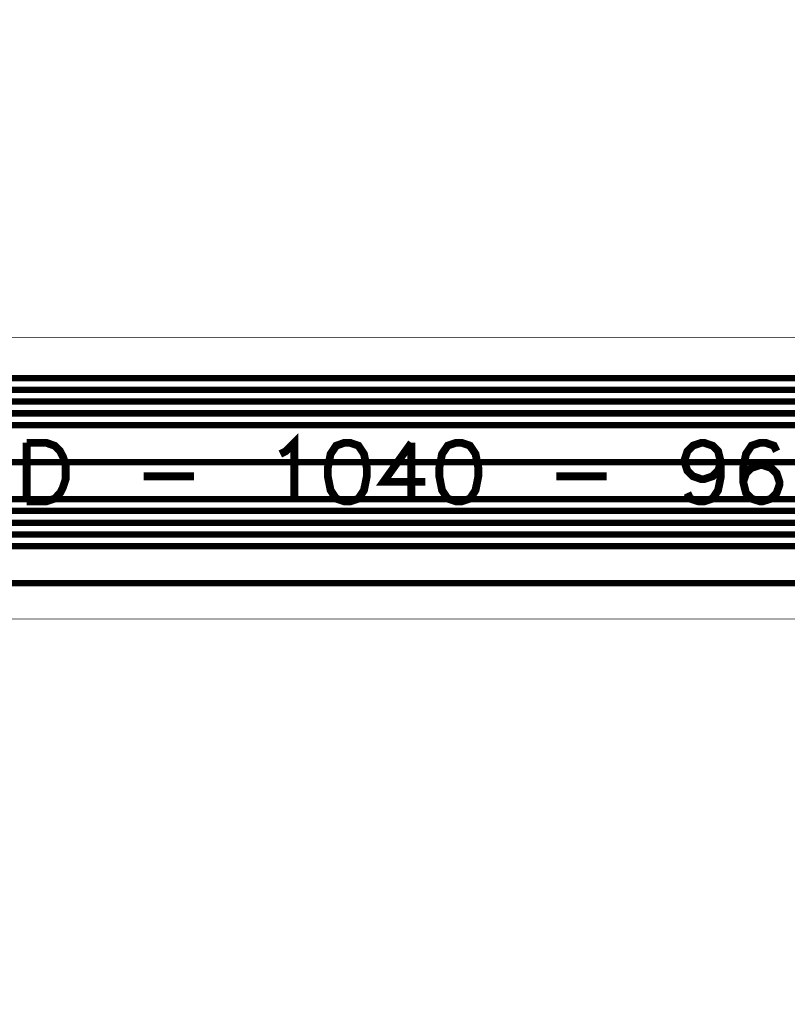
# Model space of a CAD drawing. Extents: x -1.4 to 11.6, y 0.8 to 6.9.
# Drawn here: x 1.7 to 2.5, y 3 to 4 of the extents above; entities that cross this region are included whole.
import ezdxf

# ---------------------------------------------------------------- set-up
doc = ezdxf.new("R2010")
doc.units = 0
doc.header["$MEASUREMENT"] = 0
for name, color, linetype in [('12_TRA-FS', 2, 'CONTINUOUS'), ('19_OUTLINE', 230, 'CONTINUOUS'), ('22_SLK-NS', 214, 'CONTINUOUS'), ('6_TRA-NS', 1, 'CONTINUOUS')]:
    doc.layers.add(name, color=color, linetype=linetype)

msp = doc.modelspace()

# ---------------------------------------------------------------- linework, layer by layer
at = {"layer": '12_TRA-FS'}
for points in [[(5.6745, 3.252, 0.0065, 0.0065, 0), (3.7831, 3.6333, 0.0065, 0.0065, 0), (3.7831, 3.6333, 0.0065, 0.0065, 0), (3.7436, 3.6373, 0.0065, 0.0065, 0), (1.6967, 3.6373, 0.0065, 0.0065, 0), (1.5926, 3.6373, 0.0065, 0.0065, 0), (1.5926, 3.6373, 0.0065, 0.0065, 0), (1.583482, 3.638508, 0.0065, 0.0065, 0), (1.577753, 3.640605, 0.0065, 0.0065, 0), (1.572475, 3.643665, 0.0065, 0.0065, 0), (1.5678, 3.6476, 0.0065, 0.0065, 0), (1.2676, 3.9487, 0.0065, 0.0065, 0), (1.2676, 3.9487, 0.0065, 0.0065, 0), (1.262925, 3.952635, 0.0065, 0.0065, 0), (1.257647, 3.955695, 0.0065, 0.0065, 0), (1.251918, 3.957792, 0.0065, 0.0065, 0), (1.2428, 3.959, 0.0065, 0.0065, 0), (0.9322, 3.959, 0.0065, 0.0065, 0), (0.9322, 3.959, 0.0065, 0.0065, 0), (0.926122, 3.958468, 0.0065, 0.0065, 0), (0.920229, 3.956889, 0.0065, 0.0065, 0), (0.9147, 3.954311, 0.0065, 0.0065, 0), (0.9075, 3.9488, 0.0065, 0.0065, 0), (0.7953, 3.8367, 0.0065, 0.0065, 0)], [(5.6731, 3.24, 0.0065, 0.0065, 0), (3.7819, 3.6213, 0.0065, 0.0065, 0), (3.7819, 3.6213, 0.0065, 0.0065, 0), (3.7424, 3.6253, 0.0065, 0.0065, 0), (1.6967, 3.6253, 0.0065, 0.0065, 0), (1.5828, 3.6253, 0.0065, 0.0065, 0), (1.5828, 3.6253, 0.0065, 0.0065, 0), (1.573682, 3.626508, 0.0065, 0.0065, 0), (1.567953, 3.628605, 0.0065, 0.0065, 0), (1.562675, 3.631665, 0.0065, 0.0065, 0), (1.558, 3.6356, 0.0065, 0.0065, 0), (1.2577, 3.9367, 0.0065, 0.0065, 0), (1.2577, 3.9367, 0.0065, 0.0065, 0), (1.253025, 3.940635, 0.0065, 0.0065, 0), (1.247747, 3.943695, 0.0065, 0.0065, 0), (1.242018, 3.945792, 0.0065, 0.0065, 0), (1.2329, 3.947, 0.0065, 0.0065, 0), (0.9379, 3.947, 0.0065, 0.0065, 0), (0.9379, 3.947, 0.0065, 0.0065, 0), (0.931822, 3.946468, 0.0065, 0.0065, 0), (0.925929, 3.944889, 0.0065, 0.0065, 0), (0.9204, 3.942311, 0.0065, 0.0065, 0), (0.9131, 3.9367, 0.0065, 0.0065, 0), (0.7634, 3.7869, 0.0065, 0.0065, 0)], [(5.6722, 3.228, 0.0065, 0.0065, 0), (3.7807, 3.6093, 0.0065, 0.0065, 0), (3.7807, 3.6093, 0.0065, 0.0065, 0), (3.7412, 3.6133, 0.0065, 0.0065, 0), (1.6967, 3.6133, 0.0065, 0.0065, 0), (1.5733, 3.6133, 0.0065, 0.0065, 0), (1.5733, 3.6133, 0.0065, 0.0065, 0), (1.564182, 3.614508, 0.0065, 0.0065, 0), (1.558453, 3.616605, 0.0065, 0.0065, 0), (1.553175, 3.619665, 0.0065, 0.0065, 0), (1.5485, 3.6236, 0.0065, 0.0065, 0), (1.2475, 3.9247, 0.0065, 0.0065, 0), (1.2475, 3.9247, 0.0065, 0.0065, 0), (1.242825, 3.928635, 0.0065, 0.0065, 0), (1.237547, 3.931695, 0.0065, 0.0065, 0), (1.231818, 3.933792, 0.0065, 0.0065, 0), (1.2227, 3.935, 0.0065, 0.0065, 0), (0.9436, 3.935, 0.0065, 0.0065, 0), (0.9436, 3.935, 0.0065, 0.0065, 0), (0.937522, 3.934468, 0.0065, 0.0065, 0), (0.931629, 3.932889, 0.0065, 0.0065, 0), (0.9261, 3.930311, 0.0065, 0.0065, 0), (0.9188, 3.9247, 0.0065, 0.0065, 0), (0.7311, 3.7369, 0.0065, 0.0065, 0)], [(5.671, 3.216, 0.0065, 0.0065, 0), (3.7795, 3.5973, 0.0065, 0.0065, 0), (3.7795, 3.5973, 0.0065, 0.0065, 0), (3.74, 3.6013, 0.0065, 0.0065, 0), (1.6967, 3.6013, 0.0065, 0.0065, 0), (1.5657, 3.6013, 0.0065, 0.0065, 0), (1.5657, 3.6013, 0.0065, 0.0065, 0), (1.556582, 3.602508, 0.0065, 0.0065, 0), (1.550853, 3.604605, 0.0065, 0.0065, 0), (1.545575, 3.607665, 0.0065, 0.0065, 0), (1.5409, 3.6116, 0.0065, 0.0065, 0), (1.2399, 3.9127, 0.0065, 0.0065, 0), (1.2399, 3.9127, 0.0065, 0.0065, 0), (1.235225, 3.916635, 0.0065, 0.0065, 0), (1.229947, 3.919695, 0.0065, 0.0065, 0), (1.224218, 3.921792, 0.0065, 0.0065, 0), (1.2151, 3.923, 0.0065, 0.0065, 0), (0.9499, 3.923, 0.0065, 0.0065, 0), (0.9499, 3.923, 0.0065, 0.0065, 0), (0.943822, 3.922468, 0.0065, 0.0065, 0), (0.937929, 3.920889, 0.0065, 0.0065, 0), (0.9324, 3.918311, 0.0065, 0.0065, 0), (0.9251, 3.9127, 0.0065, 0.0065, 0), (0.8685, 3.8561, 0.0065, 0.0065, 0)], [(5.6692, 3.204, 0.0065, 0.0065, 0), (3.7783, 3.5853, 0.0065, 0.0065, 0), (3.7783, 3.5853, 0.0065, 0.0065, 0), (3.7388, 3.5893, 0.0065, 0.0065, 0), (1.6967, 3.5893, 0.0065, 0.0065, 0), (1.5558, 3.5893, 0.0065, 0.0065, 0), (1.5558, 3.5893, 0.0065, 0.0065, 0), (1.546682, 3.590508, 0.0065, 0.0065, 0), (1.540953, 3.592605, 0.0065, 0.0065, 0), (1.535675, 3.595665, 0.0065, 0.0065, 0), (1.531, 3.5996, 0.0065, 0.0065, 0), (1.23, 3.9007, 0.0065, 0.0065, 0), (1.23, 3.9007, 0.0065, 0.0065, 0), (1.225325, 3.904635, 0.0065, 0.0065, 0), (1.220047, 3.907695, 0.0065, 0.0065, 0), (1.214318, 3.909792, 0.0065, 0.0065, 0), (1.2052, 3.911, 0.0065, 0.0065, 0), (0.9573, 3.911, 0.0065, 0.0065, 0), (0.9573, 3.911, 0.0065, 0.0065, 0), (0.951222, 3.910468, 0.0065, 0.0065, 0), (0.945329, 3.908889, 0.0065, 0.0065, 0), (0.9398, 3.906311, 0.0065, 0.0065, 0), (0.9325, 3.9007, 0.0065, 0.0065, 0), (0.8835, 3.8517, 0.0065, 0.0065, 0)], [(3.734, 3.5513, 0.0065, 0.0065, 0), (1.6967, 3.5513, 0.0065, 0.0065, 0)], [(3.6999, 3.5133, 0.0065, 0.0065, 0), (1.6967, 3.5133, 0.0065, 0.0065, 0)], [(3.6987, 3.5013, 0.0065, 0.0065, 0), (1.6967, 3.5013, 0.0065, 0.0065, 0)], [(3.6974, 3.4893, 0.0065, 0.0065, 0), (1.6967, 3.4893, 0.0065, 0.0065, 0)], [(5.6554, 3.074, 0.0065, 0.0065, 0), (3.7346, 3.4613, 0.0065, 0.0065, 0), (3.7346, 3.4613, 0.0065, 0.0065, 0), (3.6951, 3.4653, 0.0065, 0.0065, 0), (1.6967, 3.4653, 0.0065, 0.0065, 0), (1.2049, 3.4653, 0.0065, 0.0065, 0), (1.2049, 3.4653, 0.0065, 0.0065, 0), (1.202412, 3.465641, 0.0065, 0.0065, 0), (1.200774, 3.466237, 0.0065, 0.0065, 0), (1.199264, 3.467108, 0.0065, 0.0065, 0), (1.1979, 3.4682, 0.0065, 0.0065, 0), (1.1927, 3.4734, 0.0065, 0.0065, 0), (1.1927, 3.4734, 0.0065, 0.0065, 0), (1.191359, 3.474524, 0.0065, 0.0065, 0), (1.189843, 3.475399, 0.0065, 0.0065, 0), (1.188199, 3.475998, 0.0065, 0.0065, 0), (1.1857, 3.4763, 0.0065, 0.0065, 0), (1.1354, 3.476, 0.0065, 0.0065, 0)], [(3.6963, 3.4773, 0.0065, 0.0065, 0), (1.6967, 3.4773, 0.0065, 0.0065, 0)], [(5.6514, 3.0329, 0.0065, 0.0065, 0), (3.7146, 3.4233, 0.0065, 0.0065, 0), (3.7146, 3.4233, 0.0065, 0.0065, 0), (3.6751, 3.4273, 0.0065, 0.0065, 0), (1.6967, 3.4273, 0.0065, 0.0065, 0), (1.477, 3.4273, 0.0065, 0.0065, 0), (1.477, 3.4273, 0.0065, 0.0065, 0), (1.470922, 3.426768, 0.0065, 0.0065, 0), (1.465029, 3.425189, 0.0065, 0.0065, 0), (1.4595, 3.422611, 0.0065, 0.0065, 0), (1.4522, 3.417, 0.0065, 0.0065, 0), (1.1468, 3.1116, 0.0065, 0.0065, 0), (1.1468, 3.1116, 0.0065, 0.0065, 0), (1.139459, 3.105989, 0.0065, 0.0065, 0), (1.133932, 3.103435, 0.0065, 0.0065, 0), (1.128045, 3.10188, 0.0065, 0.0065, 0), (1.122, 3.1013, 0.0065, 0.0065, 0), (1.1158, 3.1013, 0.0065, 0.0065, 0)]]:
    msp.add_lwpolyline(points, format="xyseb", dxfattribs=at)
at = {"layer": '19_OUTLINE'}
for points in [[(5.6781, 3.284, 0.0005, 0.0005, 0), (3.7397, 3.6748, 0.0005, 0.0005, 0), (3.7397, 3.6748, 0.0005, 0.0005, 0), (3.7002, 3.6788, 0.0005, 0.0005, 0), (1.6967, 3.6788, 0.0005, 0.0005, 0), (1.6967, 3.6788, 0.0005, 0.0005, 0), (1.644936, 3.685615, 0.0005, 0.0005, 0), (1.612176, 3.697538, 0.0005, 0.0005, 0), (1.581985, 3.71497, 0.0005, 0.0005, 0), (1.5553, 3.7374, 0.0005, 0.0005, 0), (1.3178, 3.9749, 0.0005, 0.0005, 0), (1.3178, 3.9749, 0.0005, 0.0005, 0), (1.304506, 3.986041, 0.0005, 0.0005, 0), (1.289424, 3.994749, 0.0005, 0.0005, 0), (1.273059, 4.000706, 0.0005, 0.0005, 0), (1.2471, 4.0041, 0.0005, 0.0005, 0), (0.5924, 4.0042, 0.0005, 0.0005, 0)], [(0.5924, 3.0331, 0.0005, 0.0005, 0), (1.242, 3.0331, 0.0005, 0.0005, 0), (1.242, 3.0331, 0.0005, 0.0005, 0), (1.259365, 3.034619, 0.0005, 0.0005, 0), (1.276202, 3.039131, 0.0005, 0.0005, 0), (1.292, 3.046497, 0.0005, 0.0005, 0), (1.3127, 3.0624, 0.0005, 0.0005, 0), (1.5166, 3.2662, 0.0005, 0.0005, 0), (1.6117, 3.3614, 0.0005, 0.0005, 0), (1.6117, 3.3614, 0.0005, 0.0005, 0), (1.63241, 3.377285, 0.0005, 0.0005, 0), (1.648205, 3.38465, 0.0005, 0.0005, 0), (1.665039, 3.389161, 0.0005, 0.0005, 0), (1.6824, 3.3907, 0.0005, 0.0005, 0), (3.6714, 3.3907, 0.0005, 0.0005, 0), (3.6714, 3.3907, 0.0005, 0.0005, 0), (3.711, 3.3867, 0.0005, 0.0005, 0), (5.6473, 2.9963, 0.0005, 0.0005, 0)]]:
    msp.add_lwpolyline(points, format="xyseb", dxfattribs=at)
at = {"layer": '22_SLK-NS'}
for points in [[(1.98, 3.5597, 0.008, 0.008, 0), (1.9857, 3.5625, 0.008, 0.008, 0), (1.9943, 3.5711, 0.008, 0.008, 0), (1.9943, 3.5111, 0.008, 0.008, 0)], [(1.72, 3.5711, 0.008, 0.008, 0), (1.72, 3.5111, 0.008, 0.008, 0)], [(1.72, 3.5711, 0.008, 0.008, 0), (1.74, 3.5711, 0.008, 0.008, 0), (1.7486, 3.5682, 0.008, 0.008, 0), (1.7543, 3.5625, 0.008, 0.008, 0), (1.7572, 3.5568, 0.008, 0.008, 0), (1.76, 3.5482, 0.008, 0.008, 0), (1.76, 3.5339, 0.008, 0.008, 0), (1.7572, 3.5254, 0.008, 0.008, 0), (1.7543, 3.5197, 0.008, 0.008, 0), (1.7486, 3.5139, 0.008, 0.008, 0), (1.74, 3.5111, 0.008, 0.008, 0), (1.72, 3.5111, 0.008, 0.008, 0)], [(2.0457, 3.5711, 0.008, 0.008, 0), (2.0372, 3.5682, 0.008, 0.008, 0), (2.0315, 3.5597, 0.008, 0.008, 0), (2.0286, 3.5454, 0.008, 0.008, 0), (2.0286, 3.5368, 0.008, 0.008, 0), (2.0315, 3.5225, 0.008, 0.008, 0), (2.0372, 3.5139, 0.008, 0.008, 0), (2.0457, 3.5111, 0.008, 0.008, 0), (2.0515, 3.5111, 0.008, 0.008, 0), (2.06, 3.5139, 0.008, 0.008, 0), (2.0657, 3.5225, 0.008, 0.008, 0), (2.0686, 3.5368, 0.008, 0.008, 0), (2.0686, 3.5454, 0.008, 0.008, 0), (2.0657, 3.5597, 0.008, 0.008, 0), (2.06, 3.5682, 0.008, 0.008, 0), (2.0515, 3.5711, 0.008, 0.008, 0), (2.0457, 3.5711, 0.008, 0.008, 0)], [(2.1143, 3.5711, 0.008, 0.008, 0), (2.0857, 3.5311, 0.008, 0.008, 0), (2.1286, 3.5311, 0.008, 0.008, 0)], [(2.1143, 3.5711, 0.008, 0.008, 0), (2.1143, 3.5111, 0.008, 0.008, 0)], [(2.16, 3.5711, 0.008, 0.008, 0), (2.1515, 3.5682, 0.008, 0.008, 0), (2.1457, 3.5597, 0.008, 0.008, 0), (2.1429, 3.5454, 0.008, 0.008, 0), (2.1429, 3.5368, 0.008, 0.008, 0), (2.1457, 3.5225, 0.008, 0.008, 0), (2.1515, 3.5139, 0.008, 0.008, 0), (2.16, 3.5111, 0.008, 0.008, 0), (2.1657, 3.5111, 0.008, 0.008, 0), (2.1743, 3.5139, 0.008, 0.008, 0), (2.18, 3.5225, 0.008, 0.008, 0), (2.1829, 3.5368, 0.008, 0.008, 0), (2.1829, 3.5454, 0.008, 0.008, 0), (2.18, 3.5597, 0.008, 0.008, 0), (2.1743, 3.5682, 0.008, 0.008, 0), (2.1657, 3.5711, 0.008, 0.008, 0), (2.16, 3.5711, 0.008, 0.008, 0)], [(2.4315, 3.5511, 0.008, 0.008, 0), (2.4286, 3.5425, 0.008, 0.008, 0), (2.4229, 3.5368, 0.008, 0.008, 0), (2.4143, 3.5339, 0.008, 0.008, 0), (2.4115, 3.5339, 0.008, 0.008, 0), (2.4029, 3.5368, 0.008, 0.008, 0), (2.3972, 3.5425, 0.008, 0.008, 0), (2.3943, 3.5511, 0.008, 0.008, 0), (2.3943, 3.5539, 0.008, 0.008, 0), (2.3972, 3.5625, 0.008, 0.008, 0), (2.4029, 3.5682, 0.008, 0.008, 0), (2.4115, 3.5711, 0.008, 0.008, 0), (2.4143, 3.5711, 0.008, 0.008, 0), (2.4229, 3.5682, 0.008, 0.008, 0), (2.4286, 3.5625, 0.008, 0.008, 0), (2.4315, 3.5511, 0.008, 0.008, 0), (2.4315, 3.5368, 0.008, 0.008, 0), (2.4286, 3.5225, 0.008, 0.008, 0), (2.4229, 3.5139, 0.008, 0.008, 0), (2.4143, 3.5111, 0.008, 0.008, 0), (2.4086, 3.5111, 0.008, 0.008, 0), (2.4, 3.5139, 0.008, 0.008, 0), (2.3972, 3.5197, 0.008, 0.008, 0)], [(2.4886, 3.5625, 0.008, 0.008, 0), (2.4857, 3.5682, 0.008, 0.008, 0), (2.4772, 3.5711, 0.008, 0.008, 0), (2.4715, 3.5711, 0.008, 0.008, 0), (2.4629, 3.5682, 0.008, 0.008, 0), (2.4572, 3.5597, 0.008, 0.008, 0), (2.4543, 3.5454, 0.008, 0.008, 0), (2.4543, 3.5311, 0.008, 0.008, 0), (2.4572, 3.5197, 0.008, 0.008, 0), (2.4629, 3.5139, 0.008, 0.008, 0), (2.4715, 3.5111, 0.008, 0.008, 0), (2.4743, 3.5111, 0.008, 0.008, 0), (2.4829, 3.5139, 0.008, 0.008, 0), (2.4886, 3.5197, 0.008, 0.008, 0), (2.4915, 3.5282, 0.008, 0.008, 0), (2.4915, 3.5311, 0.008, 0.008, 0), (2.4886, 3.5397, 0.008, 0.008, 0), (2.4829, 3.5454, 0.008, 0.008, 0), (2.4743, 3.5482, 0.008, 0.008, 0), (2.4715, 3.5482, 0.008, 0.008, 0), (2.4629, 3.5454, 0.008, 0.008, 0), (2.4572, 3.5397, 0.008, 0.008, 0), (2.4543, 3.5311, 0.008, 0.008, 0)], [(1.84, 3.5368, 0.008, 0.008, 0), (1.8915, 3.5368, 0.008, 0.008, 0)], [(2.2629, 3.5368, 0.008, 0.008, 0), (2.3143, 3.5368, 0.008, 0.008, 0)]]:
    msp.add_lwpolyline(points, format="xyseb", dxfattribs=at)
at = {"layer": '6_TRA-NS'}
for points in [[(5.6745, 3.252, 0.0065, 0.0065, 0), (3.7831, 3.6333, 0.0065, 0.0065, 0), (3.7831, 3.6333, 0.0065, 0.0065, 0), (3.7436, 3.6373, 0.0065, 0.0065, 0), (1.6967, 3.6373, 0.0065, 0.0065, 0), (1.5926, 3.6373, 0.0065, 0.0065, 0), (1.5926, 3.6373, 0.0065, 0.0065, 0), (1.583482, 3.638508, 0.0065, 0.0065, 0), (1.577753, 3.640605, 0.0065, 0.0065, 0), (1.572475, 3.643665, 0.0065, 0.0065, 0), (1.5678, 3.6476, 0.0065, 0.0065, 0), (1.2676, 3.9487, 0.0065, 0.0065, 0), (1.2676, 3.9487, 0.0065, 0.0065, 0), (1.262925, 3.952635, 0.0065, 0.0065, 0), (1.257647, 3.955695, 0.0065, 0.0065, 0), (1.251918, 3.957792, 0.0065, 0.0065, 0), (1.2428, 3.959, 0.0065, 0.0065, 0), (0.9322, 3.959, 0.0065, 0.0065, 0), (0.9322, 3.959, 0.0065, 0.0065, 0), (0.926122, 3.958468, 0.0065, 0.0065, 0), (0.920229, 3.956889, 0.0065, 0.0065, 0), (0.9147, 3.954311, 0.0065, 0.0065, 0), (0.9075, 3.9488, 0.0065, 0.0065, 0), (0.796, 3.8374, 0.0065, 0.0065, 0)], [(5.6731, 3.24, 0.0065, 0.0065, 0), (3.7819, 3.6213, 0.0065, 0.0065, 0), (3.7819, 3.6213, 0.0065, 0.0065, 0), (3.7424, 3.6253, 0.0065, 0.0065, 0), (1.6967, 3.6253, 0.0065, 0.0065, 0), (1.5828, 3.6253, 0.0065, 0.0065, 0), (1.5828, 3.6253, 0.0065, 0.0065, 0), (1.573682, 3.626508, 0.0065, 0.0065, 0), (1.567953, 3.628605, 0.0065, 0.0065, 0), (1.562675, 3.631665, 0.0065, 0.0065, 0), (1.558, 3.6356, 0.0065, 0.0065, 0), (1.2577, 3.9367, 0.0065, 0.0065, 0), (1.2577, 3.9367, 0.0065, 0.0065, 0), (1.253025, 3.940635, 0.0065, 0.0065, 0), (1.247747, 3.943695, 0.0065, 0.0065, 0), (1.242018, 3.945792, 0.0065, 0.0065, 0), (1.2329, 3.947, 0.0065, 0.0065, 0), (0.9379, 3.947, 0.0065, 0.0065, 0), (0.9379, 3.947, 0.0065, 0.0065, 0), (0.931822, 3.946468, 0.0065, 0.0065, 0), (0.925929, 3.944889, 0.0065, 0.0065, 0), (0.9204, 3.942311, 0.0065, 0.0065, 0), (0.9131, 3.9367, 0.0065, 0.0065, 0), (0.7615, 3.785, 0.0065, 0.0065, 0)], [(5.6722, 3.228, 0.0065, 0.0065, 0), (3.7807, 3.6093, 0.0065, 0.0065, 0), (3.7807, 3.6093, 0.0065, 0.0065, 0), (3.7412, 3.6133, 0.0065, 0.0065, 0), (1.6967, 3.6133, 0.0065, 0.0065, 0), (1.5733, 3.6133, 0.0065, 0.0065, 0), (1.5733, 3.6133, 0.0065, 0.0065, 0), (1.564182, 3.614508, 0.0065, 0.0065, 0), (1.558453, 3.616605, 0.0065, 0.0065, 0), (1.553175, 3.619665, 0.0065, 0.0065, 0), (1.5485, 3.6236, 0.0065, 0.0065, 0), (1.2475, 3.9247, 0.0065, 0.0065, 0), (1.2475, 3.9247, 0.0065, 0.0065, 0), (1.242825, 3.928635, 0.0065, 0.0065, 0), (1.237547, 3.931695, 0.0065, 0.0065, 0), (1.231818, 3.933792, 0.0065, 0.0065, 0), (1.2227, 3.935, 0.0065, 0.0065, 0), (0.9437, 3.935, 0.0065, 0.0065, 0), (0.9437, 3.935, 0.0065, 0.0065, 0), (0.937622, 3.934468, 0.0065, 0.0065, 0), (0.931729, 3.932889, 0.0065, 0.0065, 0), (0.9262, 3.930311, 0.0065, 0.0065, 0), (0.9188, 3.9246, 0.0065, 0.0065, 0), (0.6979, 3.7012, 0.0065, 0.0065, 0)], [(5.671, 3.216, 0.0065, 0.0065, 0), (3.7795, 3.5973, 0.0065, 0.0065, 0), (3.7795, 3.5973, 0.0065, 0.0065, 0), (3.74, 3.6013, 0.0065, 0.0065, 0), (1.6967, 3.6013, 0.0065, 0.0065, 0), (1.5657, 3.6013, 0.0065, 0.0065, 0), (1.5657, 3.6013, 0.0065, 0.0065, 0), (1.556582, 3.602508, 0.0065, 0.0065, 0), (1.550853, 3.604605, 0.0065, 0.0065, 0), (1.545575, 3.607665, 0.0065, 0.0065, 0), (1.5409, 3.6116, 0.0065, 0.0065, 0), (1.2399, 3.9127, 0.0065, 0.0065, 0), (1.2399, 3.9127, 0.0065, 0.0065, 0), (1.235225, 3.916635, 0.0065, 0.0065, 0), (1.229947, 3.919695, 0.0065, 0.0065, 0), (1.224218, 3.921792, 0.0065, 0.0065, 0), (1.2151, 3.923, 0.0065, 0.0065, 0), (0.95, 3.923, 0.0065, 0.0065, 0), (0.95, 3.923, 0.0065, 0.0065, 0), (0.943922, 3.922468, 0.0065, 0.0065, 0), (0.938029, 3.920889, 0.0065, 0.0065, 0), (0.9325, 3.918311, 0.0065, 0.0065, 0), (0.9253, 3.9128, 0.0065, 0.0065, 0), (0.8685, 3.8561, 0.0065, 0.0065, 0)], [(5.6692, 3.204, 0.0065, 0.0065, 0), (3.7783, 3.5853, 0.0065, 0.0065, 0), (3.7783, 3.5853, 0.0065, 0.0065, 0), (3.7388, 3.5893, 0.0065, 0.0065, 0), (1.6967, 3.5893, 0.0065, 0.0065, 0), (1.5558, 3.5893, 0.0065, 0.0065, 0), (1.5558, 3.5893, 0.0065, 0.0065, 0), (1.546682, 3.590508, 0.0065, 0.0065, 0), (1.540953, 3.592605, 0.0065, 0.0065, 0), (1.535675, 3.595665, 0.0065, 0.0065, 0), (1.531, 3.5996, 0.0065, 0.0065, 0), (1.23, 3.9007, 0.0065, 0.0065, 0), (1.23, 3.9007, 0.0065, 0.0065, 0), (1.225325, 3.904635, 0.0065, 0.0065, 0), (1.220047, 3.907695, 0.0065, 0.0065, 0), (1.214318, 3.909792, 0.0065, 0.0065, 0), (1.2052, 3.911, 0.0065, 0.0065, 0), (0.9572, 3.911, 0.0065, 0.0065, 0), (0.9572, 3.911, 0.0065, 0.0065, 0), (0.951122, 3.910468, 0.0065, 0.0065, 0), (0.945229, 3.908889, 0.0065, 0.0065, 0), (0.9397, 3.906311, 0.0065, 0.0065, 0), (0.9325, 3.9008, 0.0065, 0.0065, 0), (0.8835, 3.8519, 0.0065, 0.0065, 0)], [(5.6592, 3.11, 0.0065, 0.0065, 0), (3.7382, 3.4973, 0.0065, 0.0065, 0), (3.7382, 3.4973, 0.0065, 0.0065, 0), (3.6987, 3.5013, 0.0065, 0.0065, 0), (1.6967, 3.5013, 0.0065, 0.0065, 0), (1.4646, 3.5013, 0.0065, 0.0065, 0), (1.4646, 3.5013, 0.0065, 0.0065, 0), (1.455482, 3.502508, 0.0065, 0.0065, 0), (1.449753, 3.504605, 0.0065, 0.0065, 0), (1.444475, 3.507665, 0.0065, 0.0065, 0), (1.4398, 3.5116, 0.0065, 0.0065, 0), (1.2032, 3.7483, 0.0065, 0.0065, 0), (1.2032, 3.7483, 0.0065, 0.0065, 0), (1.201859, 3.749424, 0.0065, 0.0065, 0), (1.200343, 3.750299, 0.0065, 0.0065, 0), (1.198699, 3.750898, 0.0065, 0.0065, 0), (1.1962, 3.7512, 0.0065, 0.0065, 0), (1.1474, 3.7512, 0.0065, 0.0065, 0)], [(5.6582, 3.098, 0.0065, 0.0065, 0), (3.737, 3.4853, 0.0065, 0.0065, 0), (3.737, 3.4853, 0.0065, 0.0065, 0), (3.6974, 3.4893, 0.0065, 0.0065, 0), (1.6967, 3.4893, 0.0065, 0.0065, 0), (1.4565, 3.4893, 0.0065, 0.0065, 0), (1.4565, 3.4893, 0.0065, 0.0065, 0), (1.447382, 3.490508, 0.0065, 0.0065, 0), (1.441653, 3.492605, 0.0065, 0.0065, 0), (1.436375, 3.495665, 0.0065, 0.0065, 0), (1.4317, 3.4996, 0.0065, 0.0065, 0), (1.2418, 3.6895, 0.0065, 0.0065, 0), (1.2418, 3.6895, 0.0065, 0.0065, 0), (1.236455, 3.693982, 0.0065, 0.0065, 0), (1.230413, 3.69747, 0.0065, 0.0065, 0), (1.223858, 3.699856, 0.0065, 0.0065, 0), (1.2135, 3.7012, 0.0065, 0.0065, 0), (1.1474, 3.7012, 0.0065, 0.0065, 0)], [(3.734, 3.5513, 0.0065, 0.0065, 0), (1.6967, 3.5513, 0.0065, 0.0065, 0)], [(3.6999, 3.5133, 0.0065, 0.0065, 0), (1.6967, 3.5133, 0.0065, 0.0065, 0)], [(5.657, 3.086, 0.0065, 0.0065, 0), (3.7358, 3.4733, 0.0065, 0.0065, 0), (3.7358, 3.4733, 0.0065, 0.0065, 0), (3.6963, 3.4773, 0.0065, 0.0065, 0), (1.6967, 3.4773, 0.0065, 0.0065, 0), (1.1991, 3.4773, 0.0065, 0.0065, 0), (1.1991, 3.4773, 0.0065, 0.0065, 0), (1.193856, 3.478, 0.0065, 0.0065, 0), (1.190584, 3.479203, 0.0065, 0.0065, 0), (1.187571, 3.480957, 0.0065, 0.0065, 0), (1.1849, 3.4832, 0.0065, 0.0065, 0), (1.1669, 3.5012, 0.0065, 0.0065, 0), (1.1476, 3.5012, 0.0065, 0.0065, 0)], [(5.6554, 3.074, 0.0065, 0.0065, 0), (3.7346, 3.4613, 0.0065, 0.0065, 0), (3.7346, 3.4613, 0.0065, 0.0065, 0), (3.6951, 3.4653, 0.0065, 0.0065, 0), (1.6967, 3.4653, 0.0065, 0.0065, 0), (1.227, 3.4653, 0.0065, 0.0065, 0), (1.227, 3.4653, 0.0065, 0.0065, 0), (1.223527, 3.464996, 0.0065, 0.0065, 0), (1.22016, 3.464094, 0.0065, 0.0065, 0), (1.217, 3.462621, 0.0065, 0.0065, 0), (1.2127, 3.4594, 0.0065, 0.0065, 0), (1.2076, 3.4542, 0.0065, 0.0065, 0), (1.2076, 3.4542, 0.0065, 0.0065, 0), (1.205485, 3.452566, 0.0065, 0.0065, 0), (1.20391, 3.451831, 0.0065, 0.0065, 0), (1.202231, 3.451381, 0.0065, 0.0065, 0), (1.2005, 3.4512, 0.0065, 0.0065, 0), (1.1784, 3.4512, 0.0065, 0.0065, 0), (1.1474, 3.4512, 0.0065, 0.0065, 0)], [(5.6514, 3.0329, 0.0065, 0.0065, 0), (3.7146, 3.4234, 0.0065, 0.0065, 0), (3.7146, 3.4234, 0.0065, 0.0065, 0), (3.6751, 3.4273, 0.0065, 0.0065, 0), (1.6967, 3.4273, 0.0065, 0.0065, 0), (1.477, 3.4273, 0.0065, 0.0065, 0), (1.477, 3.4273, 0.0065, 0.0065, 0), (1.470922, 3.426768, 0.0065, 0.0065, 0), (1.465029, 3.425189, 0.0065, 0.0065, 0), (1.4595, 3.422611, 0.0065, 0.0065, 0), (1.4522, 3.417, 0.0065, 0.0065, 0), (1.301, 3.2658, 0.0065, 0.0065, 0), (1.301, 3.2658, 0.0065, 0.0065, 0), (1.290706, 3.257891, 0.0065, 0.0065, 0), (1.282804, 3.254189, 0.0065, 0.0065, 0), (1.274379, 3.251916, 0.0065, 0.0065, 0), (1.2657, 3.2512, 0.0065, 0.0065, 0), (1.1266, 3.251, 0.0065, 0.0065, 0)]]:
    msp.add_lwpolyline(points, format="xyseb", dxfattribs=at)

doc.saveas('drawing.dxf')
